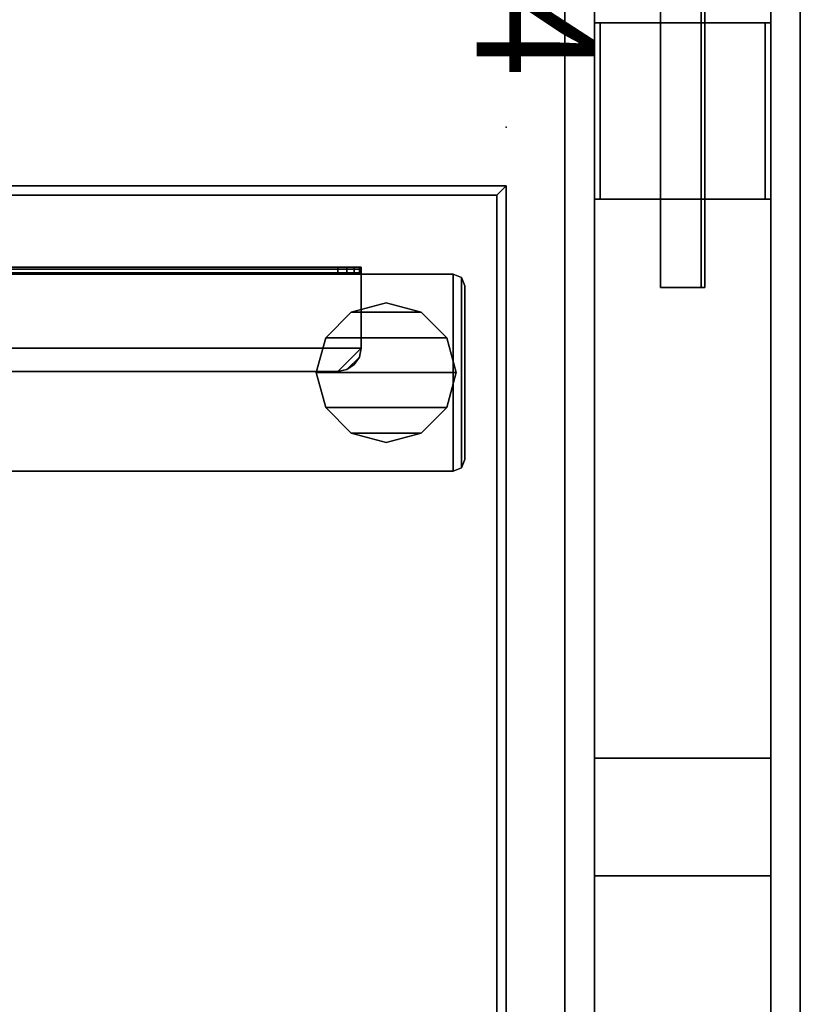
# Model space of a CAD drawing. Units: inches. Extents: x -6 to 134, y 0 to 85.
# Drawn here: x 115 to 128, y 51 to 68 of the extents above; entities that cross this region are included whole.
import ezdxf
from ezdxf.enums import TextEntityAlignment as Align

# ---------------------------------------------------------------- set-up
doc = ezdxf.new("R2010")
doc.units = ezdxf.units.IN
doc.header["$MEASUREMENT"] = 0
for name, color, linetype in [('A-FURN', 7, 'Continuous'), ('A-FURN-ATTRIBUTE-TX', 7, 'Continuous'), ('AFUEL-2D', 5, 'Continuous'), ('AFUEL-2D-TX', 5, 'Continuous'), ('AFUFU-2D-TB-BS-TX', 7, 'Continuous'), ('AFUFU-2D-TB-TX', 2, 'Continuous'), ('AFUFU-2D-WC-FR-TX', 2, 'Continuous'), ('AFUFU-2D-WC-SF-TX', 3, 'Continuous'), ('AFUFU-3D-GL', 7, 'Continuous'), ('AFUFU-3D-TB-BA', 2, 'Continuous'), ('AFUFU-3D-TP', 1, 'Continuous'), ('AFUFU-3D-TP-ED', 1, 'Continuous'), ('AFUFU-3D-WC-BT', 5, 'Continuous'), ('AFUFU-3D-WC-FR', 3, 'Continuous'), ('AFUFU-3D-WC-SF', 3, 'Continuous'), ('AFUFU-3D-WC-SF-H', 3, 'Continuous'), ('AFUFU-3D-WC-TT', 6, 'Continuous')]:
    doc.layers.add(name, color=color, linetype=linetype)
doc.styles.get("Standard").update_dxf_attribs({"font": 'arial.ttf'})

# ---------------------------------------------------------------- blocks, each defined once
blk = doc.blocks.new('K_ELEC-FOOT-30-L')
at = {"layer": 'AFUFU-3D-TB-BA'}
blk.add_point((0, 0), dxfattribs=at)
at = {"layer": 'AFUFU-3D-GL'}
mesh = blk.add_polyface(dxfattribs=at)
corners = [(3.147, -1.446), (3.147, -1.446, 0.374), (3.581, -1.011, 0.374), (3.581, -1.011), (4.769, -1.011), (4.769, -1.011, 0.374), (5.203, -1.446, 0.374), (5.203, -1.446), (4.175, -3.227), (4.175, -3.227, 0.374), (3.581, -3.068, 0.374), (3.581, -3.068), (4.769, -3.068, 0.374), (4.175, -0.852, 0.374), (5.203, -2.634, 0.374), (4.175, -0.852), (5.203, -2.634), (4.769, -3.068), (5.362, -2.04, 0.374), (5.362, -2.04), (3.147, -2.634), (3.147, -2.634, 0.374), (2.987, -2.04, 0.374), (2.987, -2.04)]
mesh.append_faces([[corners[k] for k in face] for face in [(0, 1, 2, 3), (4, 5, 6, 7), (8, 9, 10, 11), (3, 2, 13, 15), (15, 13, 5, 4), (7, 6, 18, 19), (19, 18, 14, 16), (16, 14, 12, 17), (17, 12, 9, 8), (20, 21, 22, 23), (11, 10, 21, 20), (23, 22, 1, 0)]])
mesh.append_faces([[corners[k] for k in face] for face in [(12, 5, 13, 9), (5, 12, 14, 6), (15, 8, 11, 3), (7, 16, 17, 4), (10, 2, 1, 21), (20, 0, 3, 11), (2, 10, 9, 13), (8, 15, 4, 17)]], dxfattribs={"vtx0": -1, "vtx2": -1})
mesh.append_faces([[corners[k] for k in face] for face in [(22, 21, 1, 1), (18, 6, 14, 14)]], dxfattribs={"vtx1": -1, "vtx2": -1})
mesh.append_faces([[corners[k] for k in face] for face in [(7, 19, 16, 16)]], dxfattribs={"vtx1": -1, "vtx2": -1, "vtx3": -1})
mesh.append_faces([[corners[k] for k in face] for face in [(20, 23, 0, 0)]], dxfattribs={"vtx2": -1, "vtx3": -1})
at = {"layer": 'AFUFU-3D-TB-BA'}
mesh = blk.add_polyface(dxfattribs=at)
corners = [(5.85, -27.079, 0.374), (2.5, -27.079, 0.374), (2.5, -0.898, 0.374), (5.85, -0.898, 0.374), (5.653, -0.701, 0.374), (5.653, -0.701, 1.161), (5.792, -0.759, 1.161), (5.792, -0.759, 0.374), (2.697, -0.701, 0.374), (2.697, -0.701, 1.161), (2.558, -0.759, 0.374), (5.85, -0.898, 1.161), (2.5, -0.898, 1.161), (2.5, -27.079, 1.161), (5.85, -27.079, 1.161), (2.558, -0.759, 1.161), (5.792, -27.218, 0.374), (5.792, -27.218, 1.161), (5.653, -27.276, 1.161), (5.653, -27.276, 0.374), (2.697, -27.276, 0.374), (2.558, -27.218, 0.374), (2.558, -27.218, 1.161), (2.697, -27.276, 1.161)]
mesh.append_faces([[corners[k] for k in face] for face in [(4, 5, 6, 7), (4, 8, 9, 5), (0, 3, 11, 14), (13, 12, 2, 1), (7, 6, 11, 3), (2, 12, 15, 10), (10, 15, 9, 8), (16, 17, 18, 19), (20, 19, 18, 23), (20, 23, 22, 21), (21, 22, 13, 1), (0, 14, 17, 16)]])
mesh.append_faces([[corners[k] for k in face] for face in [(0, 1, 2, 3), (3, 2, 10, 7), (11, 12, 13, 14), (6, 15, 12, 11), (1, 0, 16, 21), (22, 17, 14, 13)]], dxfattribs={"vtx0": -1, "vtx2": -1})
mesh.append_faces([[corners[k] for k in face] for face in [(4, 7, 10, 8), (20, 21, 16, 19), (18, 17, 22, 23), (9, 15, 6, 5)]], dxfattribs={"vtx1": -1})
blk = doc.blocks.new('K_ELEC-ARM-30-L')
at = {"layer": 'AFUFU-3D-TB-BA'}
blk.add_point((0, 0), dxfattribs=at)
mesh = blk.add_polyface(dxfattribs=at)
corners = [(4.154, -2.859, 27.652), (4.154, -2.859, 27.75), (4.154, -23.135, 27.75), (4.154, -23.135, 27.652), (2.48, -23.528, 25.9), (2.48, -2.465, 25.9), (2.48, -2.465, 27.632), (2.48, -23.528, 27.632), (2.382, -2.465, 25.9), (2.382, -2.465, 27.632), (2.382, -23.528, 25.9), (2.382, -23.528, 27.632), (2.5, -23.528, 27.652), (2.5, -2.465, 27.652), (3.76, -2.465, 27.652), (3.76, -23.528, 27.652), (2.5, -2.465, 27.75), (3.76, -2.465, 27.75), (3.76, -23.528, 27.75), (2.5, -23.528, 27.75), (2.486, -23.528, 27.646), (2.416, -23.528, 27.715), (2.486, -2.465, 27.646), (2.416, -2.465, 27.715), (2.48, -23.135, 25.506), (2.382, -23.135, 25.506), (2.382, -2.859, 25.506), (2.48, -2.859, 25.506), (3.911, -2.495, 27.652), (3.911, -2.495, 27.75), (4.038, -2.581, 27.652), (4.038, -2.581, 27.75), (4.124, -2.708, 27.652), (4.124, -2.708, 27.75), (2.48, -2.495, 25.749), (2.382, -2.495, 25.749), (2.48, -2.581, 25.621), (2.382, -2.581, 25.621), (2.48, -2.708, 25.536), (2.382, -2.708, 25.536), (3.911, -23.498, 27.75), (4.124, -23.285, 27.75), (4.038, -23.413, 27.75), (3.911, -23.498, 27.652), (4.038, -23.413, 27.652), (4.124, -23.285, 27.652), (2.48, -23.498, 25.749), (2.48, -23.285, 25.536), (2.48, -23.413, 25.621), (2.382, -23.285, 25.536), (2.382, -23.413, 25.621), (2.382, -23.498, 25.749)]
mesh.append_faces([[corners[k] for k in face] for face in [(0, 1, 2, 3), (5, 8, 9, 6), (10, 4, 7, 11), (13, 16, 17, 14), (15, 18, 19, 12), (20, 12, 19, 21), (11, 7, 20, 21), (22, 23, 16, 13), (6, 9, 23, 22), (24, 25, 26, 27), (23, 9, 11, 21), (21, 19, 16, 23), (28, 14, 17, 29), (30, 28, 29, 31), (32, 30, 31, 33), (0, 32, 33, 1), (34, 35, 8, 5), (36, 37, 35, 34), (38, 39, 37, 36), (27, 26, 39, 38), (20, 7, 6, 22), (22, 13, 12, 20), (15, 43, 40, 18), (43, 44, 42, 40), (44, 45, 41, 42), (45, 3, 2, 41), (49, 25, 24, 47), (50, 49, 47, 48), (50, 48, 46, 51), (10, 51, 46, 4)]])
mesh.append_faces([[corners[k] for k in face] for face in [(4, 5, 6, 7)]], dxfattribs={"vtx0": -1})
mesh.append_faces([[corners[k] for k in face] for face in [(3, 15, 14, 0), (25, 10, 8, 26)]], dxfattribs={"vtx0": -1, "vtx1": -1, "vtx2": -1})
mesh.append_faces([[corners[k] for k in face] for face in [(33, 29, 17, 1), (29, 33, 31, 31), (38, 34, 5, 27), (34, 38, 36, 36), (35, 39, 26, 8), (39, 35, 37, 37), (40, 41, 2, 18), (41, 40, 42, 42), (46, 47, 24, 4), (47, 46, 48, 48), (49, 51, 10, 25), (51, 49, 50, 50)]], dxfattribs={"vtx0": -1, "vtx2": -1})
mesh.append_faces([[corners[k] for k in face] for face in [(4, 24, 27, 5), (18, 2, 1, 17)]], dxfattribs={"vtx0": -1, "vtx2": -1, "vtx3": -1})
mesh.append_faces([[corners[k] for k in face] for face in [(9, 8, 10, 11)]], dxfattribs={"vtx1": -1})
mesh.append_faces([[corners[k] for k in face] for face in [(44, 43, 45, 45)]], dxfattribs={"vtx1": -1, "vtx2": -1})
mesh.append_faces([[corners[k] for k in face] for face in [(32, 0, 14, 28), (3, 45, 43, 15)]], dxfattribs={"vtx1": -1, "vtx3": -1})
mesh.append_faces([[corners[k] for k in face] for face in [(12, 13, 14, 15)]], dxfattribs={"vtx2": -1})
mesh.append_faces([[corners[k] for k in face] for face in [(28, 30, 32, 32)]], dxfattribs={"vtx2": -1, "vtx3": -1})
mesh.append_faces([[corners[k] for k in face] for face in [(17, 16, 19, 18)]], dxfattribs={"vtx3": -1})
blk = doc.blocks.new('K_ELEC-FOOT-30-R')
at = {"layer": 'AFUFU-3D-TB-BA'}
blk.add_point((0, 0), dxfattribs=at)
blk = doc.blocks.new('K_ELEC-ARM-30-R')
at = {"layer": 'AFUFU-3D-TB-BA'}
blk.add_point((0, 0), dxfattribs=at)
blk = doc.blocks.new('KBCEA30GD_THREEDVIEW_KBASEB30-58_____HEIGHT_____1_____WIDTH_____58')
at = {"layer": 'A-FURN'}
for name, p in [('K_ELEC-FOOT-30-L', (0, 0)), ('K_ELEC-ARM-30-L', (0, 0)), ('K_ELEC-FOOT-30-R', (12, 0)), ('K_ELEC-ARM-30-R', (12, 0))]:
    blk.add_blockref(name, p, dxfattribs=at)
blk = doc.blocks.new('KBCEA30GD_THREEDVIEW_KBCEA30GD_____HEIGHT_____1_____WIDTH_____58')
at = {"layer": 'A-FURN'}
blk.add_blockref('KBCEA30GD_THREEDVIEW_KBASEB30-58_____HEIGHT_____1_____WIDTH_____58', (0, 0), dxfattribs=at)
blk = doc.blocks.new('3_KBCEA30GD_____XI_____XO_____HEIGHT_____1_____WIDTH_____58')
at = {"layer": 'A-FURN'}
blk.add_blockref('KBCEA30GD_THREEDVIEW_KBCEA30GD_____HEIGHT_____1_____WIDTH_____58', (0, 0), dxfattribs=at)
at = {"layer": 'AFUFU-2D-TB-BS-TX'}
blk.add_attdef('CAPTG', (0, 1), '', height=2.5, dxfattribs=at)
at = {"layer": 'AFUFU-2D-TB-BS-TX', "flags": 1}
for tag in ['CAPPN', 'CAPMG', 'CAPMC', 'CAPQT', 'CAPDH']:
    blk.add_attdef(tag, (0, 0), '', height=0.001, dxfattribs=at)
blk = doc.blocks.new('3_KHATTDR5829N')
at = {"layer": 'AFUFU-3D-TP'}
blk.add_point((0, 0), dxfattribs=at)
at = {"layer": 'AFUFU-2D-TB-TX', "flags": 1}
for tag, height in [('CAPTG', 2.5), ('CAPPN', 0.001), ('CAPMG', 0.001), ('CAPMC', 0.001), ('CAPQT', 0.001), ('CAPDH', 0.001), ('CAPGC', 0.001)]:
    blk.add_attdef(tag, (0, 0), '', height=height, dxfattribs=at)
at = {"layer": 'AFUFU-3D-TP'}
mesh = blk.add_polyface(dxfattribs=at)
corners = [(1.15625, -28.84375), (58.84375, -28.84375), (58.84375, -0.15625), (1.15625, -0.15625)]
mesh.append_faces([[corners[k] for k in face] for face in [(0, 1, 2, 3)]])
mesh = blk.add_polyface(dxfattribs=at)
corners = [(58.84375, -0.15625, -1.25), (58.84375, -28.84375, -1.25), (1.15625, -28.84375, -1.25), (1.15625, -0.15625, -1.25)]
mesh.append_faces([[corners[k] for k in face] for face in [(0, 1, 2, 3)]])
at = {"layer": 'AFUFU-3D-TP-ED'}
mesh = blk.add_polyface(dxfattribs=at)
corners = [(1, 0), (59, 0), (59, 0, -1.25), (1, 0, -1.25), (1.15625, -0.15625, -1.25), (58.84375, -0.15625, -1.25), (1.15625, -0.15625), (58.84375, -0.15625), (59, -29, -1.25), (1, -29, -1.25), (1.15625, -28.84375, -1.25), (58.84375, -28.84375, -1.25), (1.15625, -28.84375), (1, -29), (59, -29), (58.84375, -28.84375)]
mesh.append_faces([[corners[k] for k in face] for face in [(0, 1, 2, 3), (8, 14, 13, 9), (3, 9, 13, 0), (14, 8, 2, 1)]])
mesh.append_faces([[corners[k] for k in face] for face in [(4, 3, 2, 5), (12, 13, 14, 15), (6, 0, 13, 12), (5, 2, 8, 11)]], dxfattribs={"vtx0": -1, "vtx2": -1})
mesh.append_faces([[corners[k] for k in face] for face in [(1, 0, 6, 7), (8, 9, 10, 11), (9, 3, 4, 10), (14, 1, 7, 15)]], dxfattribs={"vtx1": -1, "vtx3": -1})
blk = doc.blocks.new('3_UBFA9036C36')
at = {"layer": 'AFUFU-2D-WC-FR-TX', "flags": 1}
for tag, height in [('CAPTG', 2.5), ('CAPPN', 0.001), ('CAPMG', 0.001), ('CAPMC', 0.001), ('CAPQT', 0.001), ('CAPDH', 0.001), ('CAPGC', 0.001)]:
    blk.add_attdef(tag, (0, 0), '', height=height, dxfattribs=at)
at = {"layer": 'AFUFU-3D-WC-FR'}
mesh = blk.add_polyface(dxfattribs=at)
corners = [(1, 3.5, 6.5), (1, 3.5, 84.5), (1, 0.5, 84.5), (1, 0.5, 6.5), (0, 3.5, 4), (0, 0.5, 4), (36, 0.5, 4), (36, 3.5, 4), (36, 0.5, 6.5), (0, 0.5, 6.5), (0, 3.5, 6.5), (36, 3.5, 6.5), (0, 3.5, 84.5), (0, 0.5, 84.5), (36, 0.5, 84.5), (36, 3.5, 84.5), (36, 0.5, 87), (0, 0.5, 87), (0, 3.5, 87), (36, 3.5, 87), (35, 0.5, 6.5), (35, 0.5, 84.5), (35, 3.5, 84.5), (35, 3.5, 6.5)]
mesh.append_faces([[corners[k] for k in face] for face in [(0, 1, 2, 3), (4, 5, 6, 7), (9, 8, 6, 5), (11, 8, 9, 10), (4, 7, 11, 10), (7, 6, 8, 11), (10, 9, 5, 4), (12, 13, 14, 15), (17, 16, 14, 13), (19, 16, 17, 18), (12, 15, 19, 18), (15, 14, 16, 19), (18, 17, 13, 12), (13, 9, 3, 2), (9, 13, 12, 10), (1, 0, 10, 12), (11, 15, 14, 8), (14, 8, 20, 21), (20, 21, 22, 23), (22, 23, 11, 15)]])
mesh = blk.add_polyface(dxfattribs=at)
corners = [(4.5, 3.5, 89.875), (4.5, 3.5, 87), (7.5, 3.5, 87), (7.5, 3.5, 89.875), (4.5, 3.4, 89.875), (4.5, 3.4, 87.1), (7.5, 3.4, 87.1), (7.5, 3.4, 89.875), (4.5, 0.6, 89.875), (4.5, 0.6, 87.1), (7.5, 0.6, 87.1), (7.5, 0.6, 89.875), (4.5, 0.5, 89.875), (4.5, 0.5, 87), (7.5, 0.5, 87), (7.5, 0.5, 89.875)]
mesh.append_faces([[corners[k] for k in face] for face in [(0, 1, 2, 3), (7, 6, 5, 4), (3, 7, 4, 0), (8, 9, 10, 11), (15, 14, 13, 12), (11, 15, 12, 8), (2, 14, 10, 6), (2, 6, 7, 3), (10, 14, 15, 11), (5, 9, 13, 1), (0, 4, 5, 1), (8, 12, 13, 9), (6, 10, 9, 5)]])
mesh = blk.add_polyface(dxfattribs=at)
corners = [(7.5, 3.5, 1.125), (7.5, 3.5, 4), (4.5, 3.5, 4), (4.5, 3.5, 1.125), (7.5, 3.4, 1.125), (7.5, 3.4, 3.9), (4.5, 3.4, 3.9), (4.5, 3.4, 1.125), (7.5, 0.6, 1.125), (7.5, 0.6, 3.9), (4.5, 0.6, 3.9), (4.5, 0.6, 1.125), (7.5, 0.5, 1.125), (7.5, 0.5, 4), (4.5, 0.5, 4), (4.5, 0.5, 1.125)]
mesh.append_faces([[corners[k] for k in face] for face in [(0, 1, 2, 3), (7, 6, 5, 4), (3, 7, 4, 0), (8, 9, 10, 11), (15, 14, 13, 12), (11, 15, 12, 8), (5, 9, 13, 1), (0, 4, 5, 1), (8, 12, 13, 9), (2, 14, 10, 6), (2, 6, 7, 3), (10, 14, 15, 11), (6, 10, 9, 5)]])
mesh = blk.add_polyface(dxfattribs=at)
corners = [(19, 3.5, 6.5), (19, 3.5, 84.5), (19, 0.5, 84.5), (19, 0.5, 6.5), (17, 0.5, 6.5), (17, 0.5, 84.5), (17, 3.5, 84.5), (17, 3.5, 6.5)]
mesh.append_faces([[corners[k] for k in face] for face in [(0, 1, 2, 3), (5, 4, 3, 2), (4, 5, 6, 7), (1, 0, 7, 6)]])
mesh = blk.add_polyface(dxfattribs=at)
corners = [(1.06, 1.625, 14.5), (1, 1.625, 14.5), (1, 1.625, 9.5), (1.06, 1.625, 9.5), (1.256, 2.375, 14.5), (1, 2.375, 14.5), (1, 2.375, 9.5), (1.25, 2.375, 9.5), (4, 2.375, 6.75), (9, 2.375, 6.756), (9, 2.375, 6.5), (4, 2.375, 6.5), (1.256, 2.315, 14.5), (1.25, 2.315, 9.5), (4, 2.315, 6.75), (9, 2.315, 6.756), (9, 2.315, 6.56), (9, 1.625, 6.5), (9, 1.625, 6.56), (4, 1.625, 6.56), (4, 1.625, 6.5), (4, 2.315, 6.56), (1.06, 2.315, 9.5), (1.06, 2.315, 14.5)]
mesh.append_faces([[corners[k] for k in face] for face in [(0, 1, 2, 3), (7, 6, 5, 4), (9, 8, 7, 4), (11, 8, 9, 10), (12, 13, 14, 15), (4, 12, 15, 9), (15, 16, 10, 9), (17, 18, 19, 20), (16, 18, 17, 10), (8, 11, 21, 14), (11, 20, 19, 21), (18, 16, 21, 19), (14, 21, 16, 15), (14, 13, 7, 8), (13, 22, 6, 7), (3, 2, 6, 22), (4, 5, 23, 12), (23, 5, 1, 0), (0, 3, 22, 23), (13, 12, 23, 22)]])
mesh = blk.add_polyface(dxfattribs=at)
corners = [(1.25, 2.375, 81.5), (1, 2.375, 81.5), (1, 2.375, 76.5), (1.256, 2.375, 76.5), (9, 2.375, 84.244), (4, 2.375, 84.25), (4, 2.375, 84.5), (9, 2.375, 84.5), (9, 2.315, 84.244), (4, 2.315, 84.25), (1.25, 2.315, 81.5), (1.256, 2.315, 76.5), (9, 2.315, 84.44), (4, 1.625, 84.5), (4, 1.625, 84.44), (9, 1.625, 84.44), (9, 1.625, 84.5), (4, 2.315, 84.44), (1.06, 2.315, 81.5), (1.06, 1.625, 81.5), (1, 1.625, 81.5), (1, 1.625, 76.5), (1.06, 1.625, 76.5), (1.06, 2.315, 76.5)]
mesh.append_faces([[corners[k] for k in face] for face in [(0, 1, 2, 3), (4, 5, 0, 3), (6, 5, 4, 7), (11, 10, 9, 8), (3, 11, 8, 4), (8, 12, 7, 4), (16, 15, 14, 13), (12, 15, 16, 7), (5, 6, 17, 9), (6, 13, 14, 17), (15, 12, 17, 14), (9, 17, 12, 8), (9, 10, 0, 5), (10, 18, 1, 0), (22, 21, 20, 19), (19, 20, 1, 18), (3, 2, 23, 11), (23, 2, 21, 22), (22, 19, 18, 23), (10, 11, 23, 18)]])
blk = doc.blocks.new('3_UBBT36')
at = {"layer": 'A-FURN-ATTRIBUTE-TX', "flags": 1}
for tag, height in [('CAPTG', 2.5), ('CAPPN', 0.001), ('CAPMG', 0.001), ('CAPMC', 0.001), ('CAPQT', 0.001), ('CAPDH', 0.001), ('CAPGC', 0.001)]:
    blk.add_attdef(tag, (0, 0), '', height=height, dxfattribs=at)
at = {"layer": 'AFUFU-3D-WC-BT'}
mesh = blk.add_polyface(dxfattribs=at)
corners = [(36, -1.5, 4), (0, -1.5, 4), (0.05, -2, 4), (35.95, -2, 4), (36, -1.5), (0, -1.5), (0.05, -2), (35.95, -2)]
mesh.append_faces([[corners[k] for k in face] for face in [(0, 1, 2, 3), (7, 6, 5, 4), (2, 6, 7, 3), (0, 3, 7, 4), (5, 6, 2, 1)]])
blk = doc.blocks.new('P_UBRHE4')
at = {"layer": 'AFUEL-2D'}
blk.add_point((0, 0), dxfattribs=at)
at = {"layer": 'AFUEL-2D-TX', "flags": 1}
for tag in ['CAPPN', 'CAPMG', 'CAPMC', 'CAPQT', 'CAPDH', 'CAPGC']:
    blk.add_attdef(tag, (0, 0), '', height=0.001, dxfattribs=at)
at = {"layer": 'AFUEL-2D-TX'}
blk.add_attdef('CAPTG', text='', height=2, dxfattribs=at).set_placement((0, -2.5), align=Align.MIDDLE_CENTER)
blk = doc.blocks.new('3_UBS9036L18D')
at = {"layer": 'AFUFU-2D-WC-SF-TX', "flags": 1}
for tag, height in [('CAPTG', 2.5), ('CAPPN', 0.001), ('CAPMG', 0.001), ('CAPMC', 0.001), ('CAPQT', 0.001), ('CAPDH', 0.001), ('CAPGC', 0.001)]:
    blk.add_attdef(tag, (0, 0), '', height=height, dxfattribs=at)
at = {"layer": 'AFUFU-3D-WC-SF'}
mesh = blk.add_polyface(dxfattribs=at)
corners = [(0.05, -2, 85.5), (2.505, -2, 25.725), (4.135, -2, 25.725), (35.95, -2, 85.5), (4.135, -2, 22.275), (35.95, -2, 5.5), (0.05, -2, 5.5), (2.505, -2, 22.275), (4.135, -2, 16.275), (2.505, -2, 16.275), (2.505, -2, 19.725), (4.135, -2, 19.725), (36, -1.5, 85.5), (36, -1.5, 5.5), (0, -1.5, 5.5), (0, -1.5, 85.5)]
mesh.append_faces([[corners[k] for k in face] for face in [(12, 3, 5, 13), (14, 6, 0, 15)]])
mesh.append_faces([[corners[k] for k in face] for face in [(4, 11, 5, 5), (10, 7, 6, 6)]], dxfattribs={"vtx0": -1, "vtx1": -1, "vtx2": -1, "vtx3": -1})
mesh.append_faces([[corners[k] for k in face] for face in [(0, 1, 2, 3), (3, 2, 4, 5)]], dxfattribs={"vtx0": -1, "vtx2": -1})
mesh.append_faces([[corners[k] for k in face] for face in [(5, 11, 8, 8)]], dxfattribs={"vtx0": -1, "vtx2": -1, "vtx3": -1})
mesh.append_faces([[corners[k] for k in face] for face in [(9, 10, 6, 6)]], dxfattribs={"vtx1": -1, "vtx2": -1, "vtx3": -1})
mesh.append_faces([[corners[k] for k in face] for face in [(0, 6, 7, 1), (8, 9, 6, 5), (4, 7, 10, 11)]], dxfattribs={"vtx1": -1, "vtx3": -1})
at = {"layer": 'AFUFU-3D-WC-SF-H'}
mesh = blk.add_polyface(dxfattribs=at)
corners = [(0, -1.5, 85.5), (0.05, -2, 85.5), (35.95, -2, 85.5), (36, -1.5, 85.5)]
mesh.append_faces([[corners[k] for k in face] for face in [(0, 1, 2, 3)]])
mesh = blk.add_polyface(dxfattribs=at)
corners = [(36, -1.5, 5.5), (35.95, -2, 5.5), (0.05, -2, 5.5), (0, -1.5, 5.5)]
mesh.append_faces([[corners[k] for k in face] for face in [(0, 1, 2, 3)]])
blk = doc.blocks.new('3_UBS9036LNRN')
at = {"layer": 'AFUFU-2D-WC-SF-TX', "flags": 1}
for tag, height in [('CAPTG', 2.5), ('CAPPN', 0.001), ('CAPMG', 0.001), ('CAPMC', 0.001), ('CAPQT', 0.001), ('CAPDH', 0.001), ('CAPGC', 0.001)]:
    blk.add_attdef(tag, (0, 0), '', height=height, dxfattribs=at)
at = {"layer": 'AFUFU-3D-WC-SF'}
mesh = blk.add_polyface(dxfattribs=at)
corners = [(36, -1.5, 85.5), (35.95, -2, 85.5), (35.95, -2, 5.5), (36, -1.5, 5.5), (0, -1.5, 5.5), (0.05, -2, 5.5), (0.05, -2, 85.5), (0, -1.5, 85.5)]
mesh.append_faces([[corners[k] for k in face] for face in [(0, 1, 2, 3), (4, 5, 6, 7), (1, 6, 5, 2)]])
at = {"layer": 'AFUFU-3D-WC-SF-H'}
mesh = blk.add_polyface(dxfattribs=at)
corners = [(0, -1.5, 85.5), (0.05, -2, 85.5), (35.95, -2, 85.5), (36, -1.5, 85.5)]
mesh.append_faces([[corners[k] for k in face] for face in [(0, 1, 2, 3)]])
mesh = blk.add_polyface(dxfattribs=at)
corners = [(36, -1.5, 5.5), (35.95, -2, 5.5), (0.05, -2, 5.5), (0, -1.5, 5.5)]
mesh.append_faces([[corners[k] for k in face] for face in [(0, 1, 2, 3)]])
blk = doc.blocks.new('3_UBTT36')
at = {"layer": 'A-FURN-ATTRIBUTE-TX', "flags": 1}
for tag, height in [('CAPTG', 2.5), ('CAPPN', 0.001), ('CAPMG', 0.001), ('CAPMC', 0.001), ('CAPQT', 0.001), ('CAPDH', 0.001), ('CAPGC', 0.001)]:
    blk.add_attdef(tag, (0, 0), '', height=height, dxfattribs=at)
at = {"layer": 'AFUFU-3D-WC-TT'}
mesh = blk.add_polyface(dxfattribs=at)
corners = [(36, -1.5, 4), (0, -1.5, 4), (0.05, -2, 4), (35.95, -2, 4), (36, -1.5), (0, -1.5), (0.05, -2), (35.95, -2)]
mesh.append_faces([[corners[k] for k in face] for face in [(0, 1, 2, 3), (7, 6, 5, 4), (2, 6, 7, 3), (0, 3, 7, 4), (5, 6, 2, 1), (0, 4, 5, 1)]])

msp = doc.modelspace()

# ---------------------------------------------------------------- block references
at = {"layer": 'A-FURN', "rotation": 270}
msp.add_blockref('P_UBRHE4', (126, 70), dxfattribs=at).add_auto_attribs({'CAPTG': 'RHE4'})
at = {"layer": 'A-FURN'}
for name, p, rotation in [('3_UBS9036L18D', (126, 72), 270), ('3_UBFA9036C36', (124, 72), 270), ('3_UBBT36', (126, 72, 1), 270), ('3_UBTT36', (126, 72, 86), 270), ('3_UBBT36', (126, 36, 1), 90), ('3_UBS9036LNRN', (126, 36), 90), ('3_UBTT36', (126, 36, 86), 90), ('3_KHATTDR5829N', (123, 65.729, 29), 270), ('3_KBCEA30GD_____XI_____XO_____HEIGHT_____1_____WIDTH_____58', (123, 65.729), 270)]:
    msp.add_blockref(name, p, dxfattribs=dict(at, rotation=rotation))

doc.saveas('drawing.dxf')
